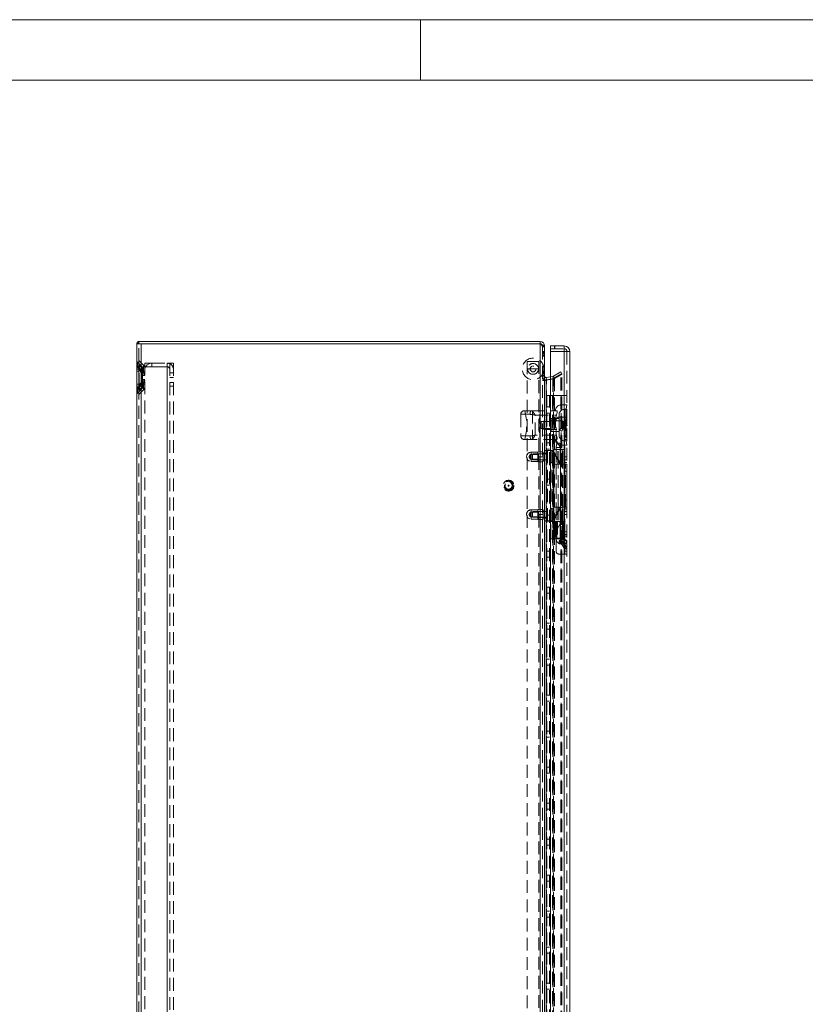
# Model space of a CAD drawing. Units: millimetres. Extents: x 0 to 420, y 0 to 297.
# Drawn here: x 190 to 268, y 199 to 297 of the extents above; entities that cross this region are included whole.
import ezdxf

# ---------------------------------------------------------------- set-up
doc = ezdxf.new("R2010")
doc.units = ezdxf.units.MM
doc.linetypes.add('HIDDEN', pattern=[1.905, 1.27, -0.635])

msp = doc.modelspace()

# ---------------------------------------------------------------- linework, layer by layer
at = {"color": 7, "linetype": 'Continuous', "lineweight": 0}
for p, q in [((0, 297), (420, 297)), ((230, 291), (230, 297)), ((6, 291), (414, 291))]:
    msp.add_line(p, q, dxfattribs=at)
at = {"color": 7, "linetype": 'Continuous', "lineweight": 15}
for p, q in [((201.877, 264.961), (202.092, 264.961)), ((201.877, 264.961), (201.877, 264.861)), ((201.877, 112.657), (201.877, 264.861)), ((202.306, 264.861), (201.877, 264.861)), ((201.992, 265.086), (201.992, 264.961)), ((202.092, 265.086), (201.992, 265.086)), ((202.092, 265.086), (202.092, 264.872)), ((241.877, 265.086), (202.092, 265.086)), ((241.877, 264.872), (202.092, 264.872)), ((202.092, 264.872), (202.092, 264.861)), ((202.306, 112.453), (202.306, 264.861)), ((202.306, 264.861), (241.877, 264.861)), ((241.877, 264.872), (241.877, 265.086)), ((242.306, 264.657), (242.261, 264.657)), ((242.306, 264.657), (242.306, 264.576)), ((242.306, 264.576), (242.306, 155.657)), ((242.877, 264.086), (242.877, 264.657)), ((242.877, 264.657), (244.227, 264.657)), ((244.227, 264.657), (244.235, 264.657)), ((244.227, 264.657), (244.235, 264.657)), ((244.235, 264.657), (244.235, 264.086)), ((244.244, 264.657), (244.235, 264.657)), ((244.244, 264.657), (244.239, 264.372)), ((244.235, 264.086), (242.877, 264.086)), ((242.877, 155.749), (242.877, 264.086)), ((244.235, 264.086), (244.235, 113.229)), ((244.806, 264.086), (244.806, 113.229)), ((242.457, 261.219), (242.306, 261.219)), ((242.457, 261.516), (242.877, 261.59)), ((242.494, 261.305), (242.457, 261.516)), ((242.457, 261.516), (242.494, 261.305)), ((242.457, 261.516), (242.457, 261.516)), ((242.877, 261.338), (242.457, 261.264)), ((242.457, 261.264), (242.457, 261.219)), ((242.494, 261.305), (242.877, 261.372)), ((242.494, 261.305), (242.494, 261.305))]:
    msp.add_line(p, q, dxfattribs=at)
at = {"color": 7, "linetype": 'HIDDEN', "lineweight": 0}
for p, q in [((201.992, 264.961), (201.992, 264.872)), ((202.092, 264.872), (201.992, 264.872)), ((202.092, 112.657), (202.092, 264.861)), ((202.306, 264.861), (202.306, 112.453)), ((241.877, 112.453), (241.877, 264.861)), ((242.261, 264.657), (242.092, 264.657)), ((242.092, 264.657), (242.092, 264.576)), ((242.092, 264.576), (242.092, 112.738)), ((242.306, 264.576), (242.092, 264.576)), ((243.297, 264.372), (243.297, 264.657)), ((243.304, 264.657), (243.304, 264.372)), ((244.244, 264.657), (244.239, 264.372)), ((242.092, 264.085), (242.306, 264.085)), ((242.306, 264.054), (242.092, 264.054)), ((242.092, 263.993), (242.306, 263.993)), ((242.092, 263.953), (242.306, 263.953)), ((242.092, 263.943), (242.306, 263.943)), ((242.092, 263.822), (242.306, 263.822)), ((242.306, 263.69), (242.092, 263.69)), ((242.092, 263.68), (242.306, 263.68)), ((242.092, 263.65), (242.306, 263.65)), ((242.877, 264.372), (244.227, 264.372)), ((244.235, 264.086), (242.877, 264.086)), ((244.227, 264.372), (244.235, 264.372)), ((244.235, 113.229), (244.235, 264.086)), ((244.235, 264.086), (244.235, 259.729)), ((244.52, 264.086), (244.806, 264.086)), ((244.52, 264.086), (244.52, 113.229)), ((201.944, 262.69), (201.944, 263.047)), ((201.944, 262.69), (201.944, 263.047)), ((202.407, 262.585), (201.944, 263.047)), ((202.559, 262.736), (202.096, 263.199)), ((202.096, 262.804), (202.096, 263.199)), ((202.096, 262.804), (202.096, 263.199)), ((202.559, 262.061), (202.559, 262.736)), ((202.559, 262.061), (202.559, 262.736)), ((202.663, 262.586), (202.663, 262.943)), ((202.663, 262.943), (202.663, 262.943)), ((203.377, 262.943), (204.877, 262.943)), ((203.377, 262.943), (203.377, 262.943)), ((203.377, 262.943), (204.877, 262.943)), ((203.377, 262.943), (203.377, 262.586)), ((203.377, 262.586), (203.377, 262.943)), ((203.377, 262.943), (204.877, 262.943)), ((203.377, 262.943), (203.377, 262.943)), ((204.877, 262.943), (204.877, 114.372)), ((204.877, 262.943), (204.877, 262.943)), ((204.877, 114.372), (204.877, 262.943)), ((204.877, 262.586), (204.877, 262.943)), ((204.877, 262.943), (204.877, 262.943)), ((204.877, 262.586), (204.877, 262.943)), ((204.877, 262.943), (204.877, 114.372)), ((204.877, 262.943), (204.877, 114.372)), ((204.877, 262.943), (204.877, 262.943)), ((205.163, 262.943), (205.163, 114.372)), ((205.163, 262.943), (205.163, 262.943)), ((205.163, 262.943), (205.52, 262.943)), ((205.163, 262.943), (205.52, 262.943)), ((205.163, 262.943), (205.163, 262.943)), ((205.163, 262.943), (205.52, 262.943)), ((205.163, 262.943), (205.163, 262.943)), ((205.163, 262.943), (205.52, 262.943)), ((205.163, 262.943), (205.163, 262.943)), ((205.52, 262.943), (205.52, 114.372)), ((205.52, 262.943), (205.52, 262.943)), ((205.52, 262.943), (205.52, 262.943)), ((205.52, 262.943), (205.52, 262.943)), ((205.52, 262.943), (205.52, 262.943)), ((241.735, 263.114), (240.592, 263.114)), ((240.592, 263.114), (240.592, 193.3)), ((241.163, 262.657), (241.124, 262.651)), ((241.735, 193.3), (241.735, 263.114)), ((201.877, 262.352), (202.086, 262.352)), ((202.086, 262.352), (201.877, 262.352)), ((201.877, 262.352), (202.086, 262.352)), ((202.086, 262.352), (201.877, 262.352)), ((202.092, 262.157), (201.877, 262.157)), ((202.086, 262.352), (202.034, 262.493)), ((202.086, 260.676), (202.086, 262.352)), ((202.092, 262.352), (202.105, 262.352)), ((202.105, 262.352), (202.092, 262.352)), ((202.105, 260.676), (202.105, 262.352)), ((202.383, 261.755), (202.384, 261.719)), ((202.384, 261.719), (202.449, 261.719)), ((202.384, 261.719), (202.384, 261.31)), ((202.449, 261.719), (202.384, 261.719)), ((202.384, 261.719), (202.449, 261.719)), ((202.449, 261.719), (202.384, 261.719)), ((202.402, 261.755), (202.402, 261.719)), ((202.402, 261.719), (202.402, 261.31)), ((202.402, 261.719), (202.663, 261.719)), ((202.663, 261.719), (202.402, 261.719)), ((202.402, 261.719), (202.663, 261.719)), ((202.663, 261.719), (202.402, 261.719)), ((202.407, 262), (202.407, 262.585)), ((202.407, 262), (202.407, 262.585)), ((202.449, 261.719), (202.448, 261.756)), ((202.449, 261.719), (202.449, 262.484)), ((202.663, 262.157), (202.449, 262.157)), ((202.449, 261.31), (202.449, 261.719)), ((202.663, 262.586), (202.663, 262.586)), ((202.663, 262.229), (202.663, 262.484)), ((202.663, 115.086), (202.663, 262.229)), ((202.663, 262.229), (202.663, 262.229)), ((202.663, 262.229), (202.663, 262.229)), ((204.877, 262.586), (203.377, 262.586)), ((203.377, 262.586), (204.877, 262.586)), ((204.877, 262.586), (204.877, 262.586)), ((205.163, 262.3), (205.163, 262.3)), ((205.52, 262), (205.163, 262)), ((205.52, 262), (205.163, 262)), ((205.52, 262.3), (205.52, 262.3)), ((240.627, 262.372), (241.699, 262.372)), ((242.092, 262.105), (242.306, 262.105)), ((242.306, 262.074), (242.092, 262.074)), ((242.092, 262.013), (242.306, 262.013)), ((242.092, 261.973), (242.306, 261.973)), ((242.092, 261.963), (242.306, 261.963)), ((242.092, 261.842), (242.306, 261.842)), ((242.306, 261.71), (242.092, 261.71)), ((242.092, 261.701), (242.306, 261.701)), ((242.092, 261.67), (242.306, 261.67)), ((243.914, 262.077), (243.187, 261.658)), ((243.187, 261.432), (243.914, 261.851)), ((243.187, 261.658), (243.294, 261.472)), ((244.021, 261.892), (243.294, 261.472)), ((243.294, 261.432), (244.021, 261.851)), ((244.021, 261.892), (243.914, 262.077)), ((243.914, 115.463), (243.914, 261.851)), ((243.914, 261.851), (244.021, 261.851)), ((244.021, 115.463), (244.021, 261.851)), ((201.877, 260.872), (202.092, 260.872)), ((201.877, 260.676), (202.086, 260.676)), ((202.086, 260.676), (201.877, 260.676)), ((201.877, 260.676), (202.086, 260.676)), ((202.086, 260.676), (201.877, 260.676)), ((202.034, 260.535), (202.086, 260.676)), ((202.092, 260.676), (202.105, 260.676)), ((202.105, 260.676), (202.092, 260.676)), ((202.384, 261.31), (202.383, 261.274)), ((202.449, 261.31), (202.384, 261.31)), ((202.384, 261.31), (202.449, 261.31)), ((202.449, 261.31), (202.384, 261.31)), ((202.384, 261.31), (202.449, 261.31)), ((202.402, 261.31), (202.402, 261.274)), ((202.663, 261.31), (202.402, 261.31)), ((202.402, 261.31), (202.663, 261.31)), ((202.663, 261.31), (202.402, 261.31)), ((202.402, 261.31), (202.663, 261.31)), ((202.407, 261.028), (202.407, 260.444)), ((202.407, 261.028), (202.407, 260.444)), ((202.448, 261.273), (202.449, 261.31)), ((202.449, 260.545), (202.449, 261.31)), ((202.449, 260.872), (202.663, 260.872)), ((202.559, 260.968), (202.559, 260.292)), ((202.559, 260.968), (202.559, 260.292)), ((205.163, 261.514), (205.52, 261.514)), ((205.163, 261.514), (205.52, 261.514)), ((205.163, 261.029), (205.52, 261.029)), ((205.163, 261.029), (205.52, 261.029)), ((242.306, 261.3), (242.092, 261.3)), ((242.306, 261.219), (242.092, 261.219)), ((242.457, 261.516), (242.494, 261.305)), ((242.457, 261.264), (242.494, 261.264)), ((242.457, 261.219), (242.494, 261.219)), ((242.457, 261.219), (242.457, 153.533)), ((243.154, 261.381), (242.494, 261.264)), ((242.494, 261.264), (242.494, 261.219)), ((242.494, 116.095), (242.494, 261.219)), ((242.877, 261.59), (243.117, 261.632)), ((242.877, 261.372), (243.154, 261.421)), ((243.117, 261.381), (242.877, 261.338)), ((243.117, 261.632), (243.154, 261.421)), ((243.187, 261.432), (243.117, 261.381)), ((243.117, 261.381), (243.117, 115.934)), ((243.117, 261.381), (243.154, 261.381)), ((243.294, 261.432), (243.154, 261.381)), ((243.154, 261.381), (243.154, 115.934)), ((243.187, 115.883), (243.187, 261.432)), ((243.187, 261.432), (243.294, 261.432)), ((243.294, 261.432), (243.294, 115.883)), ((201.944, 259.981), (202.407, 260.444)), ((201.944, 260.339), (201.944, 259.981)), ((201.944, 260.339), (201.944, 259.981)), ((202.096, 259.83), (202.559, 260.292)), ((202.096, 260.225), (202.096, 259.83)), ((202.096, 260.225), (202.096, 259.83)), ((205.163, 260.657), (205.52, 260.657)), ((242.52, 117.586), (242.52, 259.729)), ((242.52, 259.729), (243.092, 259.729)), ((242.806, 117.586), (242.806, 259.729)), ((243.949, 259.729), (243.092, 259.729)), ((243.092, 259.729), (243.092, 188.963)), ((243.949, 259.729), (243.949, 117.586)), ((243.949, 259.729), (244.52, 259.729)), ((244.235, 259.729), (244.235, 117.586)), ((244.52, 258.8), (243.949, 258.8)), ((243.949, 254.8), (243.949, 258.794)), ((244.52, 258.8), (244.435, 258.372)), ((240.865, 257.872), (239.949, 257.872)), ((239.949, 257.872), (239.949, 255.729)), ((240.306, 258.229), (240.993, 258.229)), ((240.993, 258.229), (243.472, 258.229)), ((241.092, 258.229), (241.092, 255.372)), ((241.377, 257.8), (243.472, 257.8)), ((241.377, 255.8), (241.377, 257.8)), ((241.735, 256.8), (241.877, 258.229)), ((242.806, 258.6), (242.52, 258.6)), ((242.52, 258), (242.806, 258)), ((243.472, 258.229), (243.377, 258.229)), ((243.735, 257.8), (243.735, 256.8)), ((244.435, 258.372), (244.306, 258.372)), ((244.306, 255.23), (244.306, 258.37)), ((244.435, 258.372), (244.435, 256.8)), ((241.877, 255.372), (241.735, 256.8)), ((241.949, 257.151), (241.949, 256.449)), ((242.949, 257.151), (241.949, 257.151)), ((242.235, 257.229), (242.235, 256.372)), ((244.092, 257.229), (242.235, 257.229)), ((242.949, 257.443), (242.949, 256.157)), ((243.735, 257.443), (242.949, 257.443)), ((243.449, 255.293), (243.449, 257.3)), ((243.735, 257.586), (244.292, 257.586)), ((243.735, 256.8), (243.735, 255.8)), ((244.293, 257.021), (243.796, 256.311)), ((244.469, 256.898), (243.971, 256.188)), ((244.092, 257.229), (244.092, 256.372)), ((244.135, 256.45), (244.135, 257.15)), ((244.27, 257.15), (244.135, 257.15)), ((244.27, 256.45), (244.27, 257.15)), ((244.292, 257.586), (244.292, 252.943)), ((244.306, 257.586), (244.292, 257.586)), ((244.293, 257.021), (244.469, 256.898)), ((244.293, 257.021), (244.306, 257.012)), ((244.306, 257.3), (244.306, 257.586)), ((244.306, 257.586), (244.52, 257.586)), ((244.306, 257.062), (244.306, 257.3)), ((244.52, 257.3), (244.306, 257.3)), ((244.306, 257.062), (244.52, 257.062)), ((244.306, 257.062), (244.306, 257.012)), ((244.306, 257.012), (244.306, 256.972)), ((244.306, 256.972), (244.363, 256.972)), ((244.306, 256.829), (244.306, 256.972)), ((244.52, 256.829), (244.306, 256.829)), ((244.306, 256.829), (244.306, 255.8)), ((244.363, 256.972), (244.506, 256.972)), ((244.363, 256.972), (244.469, 256.898)), ((244.377, 257.336), (244.377, 256.264)), ((244.52, 257.336), (244.377, 257.336)), ((244.435, 256.8), (244.435, 255.229)), ((244.506, 256.972), (244.52, 256.972)), ((244.535, 256.844), (244.52, 256.844)), ((244.535, 256.8), (244.535, 256.844)), ((244.535, 256.756), (244.535, 256.8)), ((243.472, 255.8), (241.377, 255.8)), ((241.949, 256.449), (242.949, 256.449)), ((242.235, 256.372), (244.092, 256.372)), ((242.949, 256.157), (243.735, 256.157)), ((243.971, 256.188), (243.796, 256.311)), ((244.017, 256.627), (244.193, 256.504)), ((244.275, 256.621), (244.099, 256.744)), ((244.135, 256.45), (244.27, 256.45)), ((244.306, 255.8), (244.52, 255.8)), ((244.306, 255.657), (244.306, 255.8)), ((244.377, 256.264), (244.52, 256.264)), ((244.52, 256.756), (244.535, 256.756)), ((240.865, 255.729), (239.949, 255.729)), ((240.993, 255.372), (240.306, 255.372)), ((243.472, 255.372), (240.993, 255.372)), ((242.806, 255.029), (242.52, 255.029)), ((243.472, 255.372), (243.377, 255.372)), ((243.857, 254.586), (243.449, 255.293)), ((243.52, 255.015), (243.449, 254.586)), ((243.76, 255.014), (243.521, 255.014)), ((243.76, 255.014), (243.806, 255.014)), ((243.877, 254.586), (243.806, 255.015)), ((244.306, 255.372), (244.306, 255.657)), ((244.306, 255.657), (244.52, 255.657)), ((244.52, 255.372), (244.306, 255.372)), ((244.306, 253.372), (244.306, 255.372)), ((244.306, 255.229), (244.435, 255.229)), ((244.435, 255.229), (244.52, 254.8)), ((240.877, 253.893), (240.736, 253.657)), ((240.877, 253.893), (240.877, 253.422)), ((241.692, 253.893), (240.877, 253.893)), ((240.985, 254.122), (240.985, 253.199)), ((241.635, 254.122), (240.985, 254.122)), ((241.092, 253.943), (241.092, 253.372)), ((242.449, 253.943), (241.092, 253.943)), ((241.635, 254.157), (242.092, 254.157)), ((241.635, 254.157), (241.635, 254.147)), ((242.092, 254.147), (241.635, 254.147)), ((241.635, 254.147), (241.635, 253.668)), ((241.692, 253.957), (241.692, 253.357)), ((242.092, 253.957), (241.692, 253.957)), ((242.163, 254.107), (242.092, 254.157)), ((242.163, 254.107), (242.092, 254.057)), ((242.306, 253.979), (242.092, 253.979)), ((242.163, 254.107), (242.163, 253.207)), ((242.306, 254.3), (242.592, 254.3)), ((242.306, 254.014), (242.52, 254.014)), ((242.52, 253.943), (242.306, 253.943)), ((242.449, 254.086), (242.449, 253.229)), ((242.52, 254.086), (242.449, 254.086)), ((242.52, 254.429), (242.806, 254.429)), ((242.592, 247.3), (242.592, 254.3)), ((242.884, 254.3), (242.592, 254.3)), ((242.884, 247.3), (242.884, 254.3)), ((242.884, 254.3), (243.042, 254.3)), ((242.924, 254.3), (242.924, 247.3)), ((243.042, 247.3), (243.042, 254.3)), ((243.045, 254.3), (243.042, 254.3)), ((243.244, 254.173), (243.125, 254.173)), ((243.767, 253.017), (243.125, 254.173)), ((243.227, 254.372), (244.099, 254.372)), ((243.227, 254.372), (243.227, 252.943)), ((243.886, 253.017), (243.244, 254.173)), ((243.442, 254.372), (243.442, 252.943)), ((243.449, 254.586), (243.449, 245.586)), ((243.808, 254.586), (243.45, 254.586)), ((243.608, 252.943), (243.608, 254.372)), ((243.635, 252.943), (243.635, 254.372)), ((244.257, 254.372), (243.733, 254.372)), ((243.808, 254.586), (243.877, 254.586)), ((243.86, 254.372), (243.86, 252.943)), ((243.877, 245.586), (243.877, 254.586)), ((243.885, 252.943), (243.885, 254.372)), ((243.949, 254.8), (244.52, 254.8)), ((244.051, 254.372), (244.051, 252.943)), ((244.099, 254.372), (244.266, 254.372)), ((244.099, 252.943), (244.099, 254.372)), ((244.239, 252.943), (244.239, 254.372)), ((244.257, 254.372), (244.257, 254.372)), ((244.266, 254.372), (244.266, 252.943)), ((244.275, 254.372), (244.266, 254.372)), ((244.275, 252.943), (244.275, 254.372)), ((240.736, 253.657), (240.877, 253.422)), ((240.877, 253.422), (241.692, 253.422)), ((240.985, 253.193), (241.635, 253.193)), ((241.092, 253.372), (242.449, 253.372)), ((241.635, 253.668), (242.092, 253.668)), ((241.635, 253.668), (241.635, 253.647)), ((242.092, 253.647), (241.635, 253.647)), ((241.635, 253.647), (241.635, 253.168)), ((241.635, 253.168), (242.092, 253.168)), ((241.635, 253.168), (241.635, 253.157)), ((242.092, 253.157), (241.635, 253.157)), ((241.692, 253.357), (242.092, 253.357)), ((242.092, 253.336), (242.306, 253.336)), ((242.092, 253.257), (242.163, 253.207)), ((242.092, 253.157), (242.163, 253.207)), ((242.306, 253.372), (242.52, 253.372)), ((242.449, 253.229), (242.52, 253.229)), ((242.877, 253.086), (243.235, 253.086)), ((244.099, 252.943), (243.227, 252.943)), ((243.227, 252.922), (243.652, 252.922)), ((243.227, 252.922), (243.227, 248.679)), ((243.235, 253.086), (243.235, 248.514)), ((243.442, 252.922), (243.442, 248.679)), ((243.652, 248.679), (243.652, 252.922)), ((243.652, 252.922), (243.916, 252.922)), ((243.657, 248.679), (243.657, 252.922)), ((243.886, 253.017), (243.767, 253.017)), ((243.869, 248.679), (243.869, 252.922)), ((243.885, 248.679), (243.885, 252.922)), ((244.034, 252.922), (243.916, 252.922)), ((244.378, 252.922), (244.034, 252.922)), ((244.069, 248.679), (244.069, 252.922)), ((244.266, 252.943), (244.099, 252.943)), ((244.099, 248.679), (244.099, 252.922)), ((244.235, 253.657), (244.52, 253.657)), ((244.235, 252.922), (244.235, 248.679)), ((244.241, 248.679), (244.241, 252.922)), ((244.26, 248.679), (244.26, 252.922)), ((244.266, 252.943), (244.275, 252.943)), ((244.292, 252.943), (244.275, 252.943)), ((244.292, 252.943), (244.306, 252.943)), ((244.292, 252.922), (244.292, 248.679)), ((244.304, 248.679), (244.304, 252.922)), ((244.305, 248.679), (244.305, 252.922)), ((244.306, 253.086), (244.306, 253.372)), ((244.306, 253.372), (244.52, 253.372)), ((244.52, 253.086), (244.306, 253.086)), ((244.306, 252.943), (244.306, 253.086)), ((244.52, 252.943), (244.306, 252.943)), ((244.306, 252.943), (244.306, 248.657)), ((244.378, 248.679), (244.378, 252.922)), ((244.378, 252.922), (244.506, 252.922)), ((244.506, 248.679), (244.506, 252.922)), ((244.519, 252.922), (244.506, 252.922)), ((244.519, 248.679), (244.519, 252.922)), ((244.519, 252.922), (244.519, 252.922)), ((244.519, 248.679), (244.519, 252.922)), ((244.235, 252.229), (244.52, 252.229)), ((242.806, 251.457), (242.52, 251.457)), ((242.52, 250.857), (242.806, 250.857)), ((244.235, 249.372), (244.52, 249.372)), ((240.877, 248.179), (240.736, 247.943)), ((240.877, 248.179), (240.877, 247.707)), ((241.692, 248.179), (240.877, 248.179)), ((240.985, 248.407), (240.985, 247.485)), ((241.635, 248.407), (240.985, 248.407)), ((241.092, 248.229), (241.092, 247.657)), ((242.449, 248.229), (241.092, 248.229)), ((241.635, 248.443), (242.092, 248.443)), ((241.635, 248.443), (241.635, 248.433)), ((242.092, 248.433), (241.635, 248.433)), ((241.635, 248.433), (241.635, 247.953)), ((241.692, 248.243), (241.692, 247.643)), ((242.092, 248.243), (241.692, 248.243)), ((242.163, 248.393), (242.092, 248.443)), ((242.163, 248.393), (242.092, 248.343)), ((242.306, 248.264), (242.092, 248.264)), ((242.163, 248.393), (242.163, 247.493)), ((242.52, 248.229), (242.306, 248.229)), ((242.449, 248.372), (242.449, 247.514)), ((242.52, 248.372), (242.449, 248.372)), ((243.235, 248.514), (242.877, 248.514)), ((243.125, 247.427), (243.767, 248.583)), ((243.652, 248.679), (243.227, 248.679)), ((243.227, 248.657), (244.099, 248.657)), ((243.227, 248.657), (243.227, 247.229)), ((243.244, 247.427), (243.886, 248.583)), ((243.442, 248.657), (243.442, 247.229)), ((243.608, 248.657), (243.608, 247.229)), ((243.635, 248.657), (243.635, 247.229)), ((243.916, 248.679), (243.652, 248.679)), ((243.886, 248.583), (243.767, 248.583)), ((243.86, 248.657), (243.86, 247.229)), ((243.885, 247.229), (243.885, 248.657)), ((244.034, 248.679), (243.916, 248.679)), ((244.034, 248.679), (244.378, 248.679)), ((244.051, 248.657), (244.051, 247.229)), ((244.266, 248.657), (244.099, 248.657)), ((244.099, 247.229), (244.099, 248.657)), ((244.239, 247.229), (244.239, 248.657)), ((244.266, 248.657), (244.266, 247.229)), ((244.275, 248.657), (244.266, 248.657)), ((244.275, 247.229), (244.275, 248.657)), ((244.292, 248.657), (244.275, 248.657)), ((244.292, 248.657), (244.292, 244.014)), ((244.306, 248.657), (244.292, 248.657)), ((244.306, 248.657), (244.52, 248.657)), ((244.306, 248.514), (244.306, 248.657)), ((244.306, 248.514), (244.52, 248.514)), ((244.306, 248.229), (244.306, 248.514)), ((244.52, 248.229), (244.306, 248.229)), ((244.306, 246.229), (244.306, 248.229)), ((244.506, 248.679), (244.378, 248.679)), ((244.506, 248.679), (244.519, 248.679)), ((244.519, 248.679), (244.519, 248.679)), ((240.736, 247.943), (240.877, 247.707)), ((240.877, 247.707), (241.692, 247.707)), ((240.985, 247.479), (241.635, 247.479)), ((241.092, 247.657), (242.449, 247.657)), ((241.635, 247.953), (242.092, 247.953)), ((241.635, 247.953), (241.635, 247.933)), ((242.092, 247.933), (241.635, 247.933)), ((241.635, 247.933), (241.635, 247.453)), ((241.635, 247.453), (242.092, 247.453)), ((241.635, 247.453), (241.635, 247.443)), ((242.092, 247.443), (241.635, 247.443)), ((241.692, 247.643), (242.092, 247.643)), ((242.092, 247.622), (242.306, 247.622)), ((242.092, 247.543), (242.163, 247.493)), ((242.092, 247.443), (242.163, 247.493)), ((242.306, 247.657), (242.52, 247.657)), ((242.52, 247.586), (242.306, 247.586)), ((242.592, 247.3), (242.306, 247.3)), ((242.449, 247.514), (242.52, 247.514)), ((242.806, 247.886), (242.52, 247.886)), ((242.52, 247.286), (242.806, 247.286)), ((242.592, 247.3), (242.884, 247.3)), ((242.883, 247.229), (242.926, 245.514)), ((243.042, 247.3), (242.884, 247.3)), ((242.935, 245.514), (242.893, 247.229)), ((242.893, 247.229), (242.899, 247.229)), ((243.33, 247.229), (242.899, 247.229)), ((243.042, 247.3), (243.045, 247.3)), ((243.122, 247.229), (243.152, 245.514)), ((243.244, 247.427), (243.125, 247.427)), ((243.33, 247.229), (243.383, 247.229)), ((243.383, 247.229), (243.362, 245.514)), ((243.554, 247.229), (243.383, 247.229)), ((243.449, 247.229), (243.449, 245.514)), ((243.857, 247.014), (243.449, 246.307)), ((243.457, 247.229), (243.472, 245.514)), ((243.506, 245.514), (243.491, 247.229)), ((243.504, 245.514), (243.504, 247.229)), ((243.511, 247.229), (243.511, 245.514)), ((243.515, 245.514), (243.515, 247.229)), ((243.554, 247.229), (243.601, 247.229)), ((244.042, 247.229), (243.601, 247.229)), ((244.029, 247.228), (243.733, 247.228)), ((243.841, 247.229), (243.841, 245.514)), ((243.847, 247.229), (243.847, 245.514)), ((243.849, 245.514), (243.849, 247.229)), ((243.876, 247.229), (243.855, 245.514)), ((243.877, 245.514), (243.877, 247.229)), ((243.894, 245.514), (243.914, 247.229)), ((244.042, 247.229), (244.164, 247.229)), ((244.099, 247.229), (244.042, 247.229)), ((244.164, 247.229), (244.204, 247.229)), ((244.174, 245.514), (244.204, 247.229)), ((244.257, 247.228), (244.176, 247.228)), ((244.204, 247.229), (244.266, 247.229)), ((244.235, 247.943), (244.52, 247.943)), ((244.257, 247.229), (244.257, 247.228)), ((244.266, 247.229), (244.275, 247.229)), ((244.306, 246.229), (244.52, 246.229)), ((244.306, 245.943), (244.306, 246.229)), ((242.935, 245.514), (242.942, 245.514)), ((243.308, 245.514), (242.942, 245.514)), ((243.362, 245.514), (243.308, 245.514)), ((243.358, 245.514), (243.368, 245.514)), ((243.532, 245.514), (243.362, 245.514)), ((243.877, 245.586), (243.449, 245.586)), ((243.449, 245.586), (243.449, 244.3)), ((243.582, 245.514), (243.532, 245.514)), ((244.018, 245.514), (243.582, 245.514)), ((243.971, 245.412), (243.796, 245.29)), ((244.293, 244.58), (243.796, 245.29)), ((244.339, 245.443), (243.904, 245.443)), ((244.469, 244.702), (243.971, 245.412)), ((244.193, 245.097), (244.017, 244.974)), ((244.142, 245.514), (244.018, 245.514)), ((244.018, 245.514), (244.045, 245.514)), ((244.142, 245.514), (244.174, 245.514)), ((244.52, 245.943), (244.306, 245.943)), ((244.306, 245.8), (244.306, 245.943)), ((244.52, 245.8), (244.306, 245.8)), ((244.306, 245.8), (244.306, 244.772)), ((244.339, 245.443), (244.344, 245.443)), ((244.515, 245.229), (244.508, 245.274)), ((244.511, 245.181), (244.515, 245.229)), ((242.806, 244.314), (242.52, 244.314)), ((243.904, 245.014), (244.339, 245.014)), ((244.099, 244.857), (244.275, 244.98)), ((244.293, 244.58), (244.469, 244.702)), ((244.293, 244.58), (244.306, 244.589)), ((244.306, 244.772), (244.52, 244.772)), ((244.306, 244.629), (244.306, 244.772)), ((244.306, 244.629), (244.306, 244.589)), ((244.306, 244.629), (244.363, 244.629)), ((244.306, 244.589), (244.306, 244.539)), ((244.306, 244.539), (244.52, 244.539)), ((244.306, 244.3), (244.306, 244.539)), ((244.306, 244.3), (244.52, 244.3)), ((244.306, 244.014), (244.306, 244.3)), ((244.363, 244.629), (244.469, 244.702)), ((244.363, 244.629), (244.506, 244.629)), ((244.506, 244.629), (244.52, 244.629)), ((242.52, 243.714), (242.806, 243.714)), ((243.735, 244.014), (244.292, 244.014)), ((244.292, 244.014), (244.306, 244.014)), ((244.52, 244.014), (244.306, 244.014)), ((242.806, 240.743), (242.52, 240.743)), ((242.52, 240.143), (242.806, 240.143)), ((242.806, 237.172), (242.52, 237.172)), ((242.52, 236.572), (242.806, 236.572)), ((242.806, 233.6), (242.52, 233.6)), ((242.52, 233), (242.806, 233)), ((242.806, 230.029), (242.52, 230.029)), ((242.52, 229.429), (242.806, 229.429)), ((242.806, 226.457), (242.52, 226.457)), ((242.52, 225.857), (242.806, 225.857)), ((242.806, 222.886), (242.52, 222.886)), ((242.52, 222.286), (242.806, 222.286)), ((242.806, 219.314), (242.52, 219.314)), ((242.52, 218.714), (242.806, 218.714)), ((242.806, 215.743), (242.52, 215.743)), ((242.52, 215.143), (242.806, 215.143)), ((242.806, 212.172), (242.52, 212.172)), ((242.52, 211.572), (242.806, 211.572)), ((242.806, 208.6), (242.52, 208.6)), ((242.52, 208), (242.806, 208)), ((242.806, 205.029), (242.52, 205.029)), ((242.52, 204.429), (242.806, 204.429)), ((242.806, 201.457), (242.52, 201.457)), ((242.52, 200.857), (242.806, 200.857))]:
    msp.add_line(p, q, dxfattribs=at)
at = {"color": 8, "linetype": 'Continuous', "lineweight": 15}
for p, q in [((241.877, 155.657), (241.877, 264.861)), ((242.457, 155.943), (242.457, 261.219))]:
    msp.add_line(p, q, dxfattribs=at)
at = {"color": 7, "linetype": 'Continuous', "lineweight": 15, "flags": 128}
for points in [[(242.306, 264.576), (242.273, 264.648), (242.18, 264.719), (242.041, 264.79), (241.877, 264.861)], [(244.235, 264.086), (244.453, 264.086), (244.639, 264.086), (244.763, 264.086), (244.806, 264.086)]]:
    msp.add_lwpolyline(points, dxfattribs=at)
at = {"color": 7, "linetype": 'HIDDEN', "lineweight": 0, "flags": 128}
for points in [[(242.092, 264.657), (242.076, 264.737), (242.039, 264.791)], [(202.559, 262.061), (202.374, 262.445), (202.241, 262.649)], [(202.241, 262.649), (202.364, 262.461), (202.559, 262.061)], [(202.559, 262.061), (202.374, 262.445), (202.241, 262.649)], [(202.241, 262.649), (202.364, 262.461), (202.559, 262.061)], [(202.663, 262.943), (202.677, 262.943), (202.718, 262.943), (202.784, 262.943), (202.872, 262.943), (202.981, 262.943), (203.104, 262.943), (203.238, 262.943), (203.377, 262.943)], [(203.377, 262.943), (203.238, 262.943), (203.104, 262.943), (202.981, 262.943), (202.872, 262.943), (202.784, 262.943), (202.718, 262.943), (202.677, 262.943), (202.663, 262.943)], [(204.877, 262.943), (205.003, 262.943), (205.123, 262.943), (205.235, 262.943), (205.332, 262.943), (205.412, 262.943), (205.471, 262.943), (205.508, 262.943), (205.52, 262.943)], [(204.877, 262.943), (204.933, 262.943), (204.987, 262.943), (205.036, 262.943), (205.079, 262.943), (205.115, 262.943), (205.141, 262.943), (205.158, 262.943), (205.163, 262.943)], [(205.52, 262.943), (205.508, 262.943), (205.471, 262.943), (205.412, 262.943), (205.332, 262.943), (205.235, 262.943), (205.123, 262.943), (205.003, 262.943), (204.877, 262.943)], [(205.163, 262.943), (205.158, 262.943), (205.141, 262.943), (205.115, 262.943), (205.079, 262.943), (205.036, 262.943), (204.987, 262.943), (204.933, 262.943), (204.877, 262.943)], [(241.233, 262.645), (241.202, 262.655), (241.163, 262.657)], [(202.089, 262.54), (202.212, 262.364), (202.407, 262)], [(202.407, 262), (202.222, 262.349), (202.089, 262.54)], [(202.089, 262.54), (202.212, 262.364), (202.407, 262)], [(202.407, 262), (202.222, 262.349), (202.089, 262.54)], [(202.105, 262.352), (202.104, 262.381), (202.102, 262.495), (202.101, 262.532)], [(203.377, 262.586), (203.238, 262.586), (203.104, 262.586), (202.981, 262.586), (202.872, 262.586), (202.784, 262.586), (202.718, 262.586), (202.677, 262.586), (202.663, 262.586)], [(202.663, 262.586), (202.677, 262.586), (202.718, 262.586), (202.784, 262.586), (202.872, 262.586), (202.981, 262.586), (203.104, 262.586), (203.238, 262.586), (203.377, 262.586)], [(241.119, 262.092), (241.192, 262.087), (241.275, 262.109)], [(202.407, 261.028), (202.222, 260.68), (202.089, 260.489)], [(202.089, 260.489), (202.212, 260.665), (202.407, 261.028)], [(202.407, 261.028), (202.222, 260.68), (202.089, 260.489)], [(202.089, 260.489), (202.212, 260.665), (202.407, 261.028)], [(202.101, 260.497), (202.102, 260.525), (202.104, 260.639), (202.105, 260.676)], [(202.241, 260.38), (202.364, 260.567), (202.559, 260.968)], [(202.559, 260.968), (202.374, 260.584), (202.241, 260.38)], [(202.241, 260.38), (202.364, 260.567), (202.559, 260.968)], [(202.559, 260.968), (202.374, 260.584), (202.241, 260.38)], [(240.993, 258.229), (240.968, 258.222), (240.944, 258.202), (240.922, 258.168), (240.902, 258.124), (240.886, 258.07), (240.874, 258.008), (240.867, 257.941), (240.865, 257.872)], [(240.993, 258.229), (240.968, 258.222), (240.944, 258.202), (240.922, 258.168), (240.902, 258.124), (240.886, 258.07), (240.874, 258.008), (240.867, 257.941), (240.865, 257.872)], [(240.993, 258.229), (241.029, 258.221), (241.068, 258.2), (241.109, 258.166), (241.152, 258.12), (241.199, 258.063), (241.248, 257.995), (241.3, 257.919), (241.354, 257.837), (241.376, 257.802), (241.377, 257.8)], [(241.377, 257.8), (241.376, 257.802), (241.354, 257.837), (241.248, 257.995), (241.152, 258.12), (241.068, 258.2), (240.993, 258.229)], [(243.472, 257.8), (243.439, 257.697), (243.399, 257.482), (243.388, 257.372), (243.381, 257.23), (243.378, 257.087), (243.377, 256.8), (243.378, 256.55), (243.384, 256.3), (243.393, 256.174), (243.408, 256.049), (243.472, 255.8)], [(243.472, 258.229), (243.498, 258.223), (243.523, 258.205), (243.539, 258.181), (243.551, 258.148), (243.555, 258.108), (243.552, 258.059), (243.543, 258.012), (243.53, 257.962), (243.511, 257.905), (243.49, 257.847), (243.472, 257.8)], [(241.377, 255.8), (241.376, 255.798), (241.354, 255.763), (241.248, 255.605), (241.152, 255.48), (241.068, 255.401), (240.993, 255.372)], [(240.993, 255.372), (241.029, 255.379), (241.068, 255.401), (241.109, 255.434), (241.152, 255.48), (241.199, 255.538), (241.248, 255.605), (241.3, 255.681), (241.354, 255.763), (241.376, 255.798), (241.377, 255.8)], [(243.472, 255.8), (243.498, 255.73), (243.523, 255.66), (243.539, 255.604), (243.551, 255.55), (243.555, 255.501), (243.552, 255.458), (243.543, 255.428), (243.53, 255.403), (243.511, 255.385), (243.49, 255.374), (243.472, 255.372)], [(240.993, 255.372), (240.968, 255.378), (240.944, 255.399), (240.922, 255.432), (240.902, 255.476), (240.886, 255.53), (240.874, 255.592), (240.867, 255.659), (240.865, 255.729)], [(240.993, 255.372), (240.968, 255.378), (240.944, 255.399), (240.922, 255.432), (240.902, 255.476), (240.886, 255.53), (240.874, 255.592), (240.867, 255.659), (240.865, 255.729)], [(242.899, 247.229), (242.901, 247.143), (242.909, 246.8), (242.942, 245.514)], [(243.171, 245.514), (243.169, 245.601), (243.164, 245.949), (243.145, 247.229)], [(243.185, 247.229), (243.188, 246.948), (243.2, 245.825), (243.201, 245.712), (243.203, 245.514)], [(243.238, 247.229), (243.242, 246.984), (243.257, 246.005), (243.265, 245.514)], [(243.275, 245.514), (243.27, 245.893), (243.251, 247.229)], [(243.264, 247.229), (243.264, 247.143), (243.267, 246.8), (243.279, 245.514)], [(243.32, 245.514), (243.312, 246.312), (243.304, 247.229)], [(243.308, 245.514), (243.309, 245.6), (243.314, 245.943), (243.33, 247.229)], [(243.355, 245.514), (243.335, 246.381), (243.316, 247.229)], [(243.318, 247.229), (243.337, 246.381), (243.358, 245.514)], [(243.368, 245.514), (243.359, 245.891), (243.328, 247.229)], [(243.532, 245.514), (243.543, 246.381), (243.554, 247.229)], [(243.601, 247.229), (243.591, 246.381), (243.582, 245.514)], [(244.018, 245.514), (244.021, 245.739), (244.033, 246.635), (244.042, 247.229)], [(244.067, 247.229), (244.056, 246.372), (244.045, 245.514)], [(244.082, 245.514), (244.083, 245.6), (244.087, 245.943), (244.103, 247.229)], [(244.111, 247.229), (244.105, 246.815), (244.084, 245.514)], [(244.14, 245.514), (244.143, 245.736), (244.155, 246.624), (244.163, 247.229)], [(244.164, 247.229), (244.163, 247.132), (244.158, 246.745), (244.142, 245.514)], [(243.904, 245.014), (243.844, 245.031), (243.793, 245.077), (243.758, 245.147), (243.746, 245.229), (243.758, 245.311), (243.793, 245.38), (243.844, 245.427), (243.904, 245.443), (243.965, 245.427), (244.016, 245.38), (244.05, 245.311), (244.062, 245.229), (244.05, 245.147), (244.016, 245.077), (243.965, 245.031), (243.904, 245.014)], [(244.344, 245.443), (244.399, 245.427), (244.45, 245.38), (244.485, 245.311), (244.497, 245.229), (244.485, 245.147), (244.45, 245.077), (244.399, 245.031), (244.339, 245.014), (244.278, 245.031), (244.227, 245.077), (244.193, 245.147), (244.181, 245.229), (244.181, 245.229)], [(244.387, 245.086), (244.348, 245.096), (244.329, 245.109), (244.313, 245.128), (244.299, 245.15), (244.289, 245.176), (244.282, 245.229), (244.289, 245.281), (244.299, 245.307), (244.313, 245.33), (244.329, 245.348), (244.348, 245.362), (244.387, 245.372)], [(244.387, 245.372), (244.426, 245.362), (244.445, 245.348), (244.461, 245.33), (244.475, 245.307), (244.485, 245.281), (244.492, 245.229), (244.485, 245.176), (244.475, 245.15), (244.461, 245.128), (244.445, 245.109), (244.426, 245.096), (244.387, 245.086)]]:
    msp.add_lwpolyline(points, dxfattribs=at)
at = {"color": 7, "linetype": 'HIDDEN', "lineweight": 0}
for centre, radius in [((241.163, 262.372), 1.071), ((241.163, 262.372), 0.286), ((238.735, 250.8), 0.536), ((238.735, 250.8), 0.457), ((238.735, 250.8), 0.429), ((238.735, 250.8), 0.393), ((238.735, 250.8), 0.35), ((238.735, 250.8), 0.044)]:
    msp.add_circle(centre, radius, dxfattribs=at)
at = {"color": 7, "linetype": 'Continuous', "lineweight": 15}
for centre, radius, start, end in [((241.877, 264.657), 0.429, 0, 90), ((241.889, 264.693), 0.179, 33.29747, 93.83848), ((244.235, 264.086), 0.571, 0, 89.07551), ((244.235, 264.086), 0.286, 0, 89.07552), ((242.435, 261.642), 0.129, 180, 280), ((242.435, 261.642), 0.343, 247.97569, 280)]:
    msp.add_arc(centre, radius, start, end, dxfattribs=at)
at = {"color": 7, "linetype": 'HIDDEN', "lineweight": 0}
for centre, radius, start, end in [((241.637, 264.458), 0.47, 14.63633, 59.24189), ((202.106, 263.209), 0.229, 180, 225), ((202.031, 262.817), 0.154, 182.14028, 235.64849), ((202.357, 262.758), 0.418, 189.43153, 219.3623), ((201.549, 262.163), 0.659, 34.95874, 53.1561), ((201.619, 262.231), 0.563, 33.39299, 54.72185), ((202.457, 262.804), 0.525, 192.54176, 216.25208), ((202.106, 263.209), 0.0143, 180, 225), ((202.101, 262.812), 0.00962, 182.14028, 235.64849), ((207.817, 262.785), 5.721, 179.81471, 182.53543), ((201.795, 262.376), 0.523, 31.45803, 54.84307), ((201.725, 262.311), 0.617, 33.26682, 53.03428), ((200.39, 264.71), 2.77, 308.17163, 311.93595), ((202.306, 262.484), 0.357, 0, 45), ((203.377, 262.229), 0.714, 90, 180), ((203.377, 262.229), 0.714, 90, 180), ((203.377, 262.229), 0.714, 90, 180), ((203.377, 262.229), 0.714, 90, 180), ((204.877, 262.3), 0.643, 63.6122, 90), ((204.877, 262.3), 0.643, 63.6122, 90), ((204.877, 262.3), 0.643, 0, 63.6122), ((204.877, 262.3), 0.643, 0, 63.6122), ((241.163, 262.372), 0.536, 0, 180), ((202.006, 262.705), 0.214, 233.02076, 277.38847), ((201.349, 263.364), 1.108, 308.17163, 311.93595), ((200.764, 261.322), 1.676, 14.984, 37.94558), ((200.757, 261.318), 1.684, 15.04006, 37.88953), ((202.1, 262.545), 0.0134, 233.02076, 277.38847), ((200.783, 261.322), 1.676, 14.984, 37.94558), ((200.775, 261.318), 1.684, 15.04006, 37.88953), ((201.374, 261.976), 1.033, 347.6683, 1.36526), ((201.384, 261.975), 1.023, 347.60245, 1.43111), ((202.184, 280.056), 18.302, 270.62543, 270.82899), ((201.383, 262.47), 1.245, 324.97088, 340.81929), ((201.372, 262.475), 1.257, 325.04491, 340.74527), ((201.603, 334.959), 73.208, 270.62543, 270.82899), ((202.306, 262.484), 0.143, 0, 45), ((201.752, 261.763), 0.697, 359.38215, 19.8752), ((201.75, 261.763), 0.698, 359.40109, 19.85626), ((202.061, 261.721), 0.602, 3.54706, 34.32035), ((202.06, 261.721), 0.603, 3.57199, 34.29541), ((204.877, 262.3), 0.286, 0, 90), ((204.877, 262.3), 0.286, 0, 90), ((241.163, 262.372), 0.536, 180, 0), ((241.163, 262.372), 0.536, 180, 270), ((241.163, 262.372), 0.536, 270, 0), ((243.08, 261.843), 0.214, 280, 300), ((200.757, 261.711), 1.684, 322.11047, 344.95994), ((200.764, 261.707), 1.676, 322.05442, 345.016), ((200.775, 261.711), 1.684, 322.11047, 344.95994), ((200.783, 261.707), 1.676, 322.05442, 345.016), ((201.384, 261.054), 1.023, 358.56889, 12.39755), ((202.184, 242.973), 18.302, 89.17101, 89.37457), ((201.374, 261.053), 1.033, 358.63474, 12.3317), ((201.328, 260.531), 1.306, 19.5525, 34.65733), ((201.603, 188.07), 73.208, 89.17101, 89.37457), ((201.383, 260.559), 1.245, 19.18071, 35.02912), ((201.729, 261.269), 0.719, 340.44656, 0.29609), ((201.739, 261.267), 0.709, 340.30777, 0.43488), ((202.064, 261.307), 0.6, 325.61171, 356.52088), ((202.065, 261.306), 0.599, 325.58438, 356.54821), ((242.435, 261.642), 0.343, 180, 247.97569), ((243.08, 261.843), 0.429, 280, 300), ((202.006, 260.323), 0.214, 82.61153, 126.97924), ((202.031, 260.212), 0.154, 124.35151, 177.85972), ((202.106, 259.82), 0.229, 135, 180), ((202.457, 260.225), 0.525, 143.74792, 167.45824), ((202.357, 260.27), 0.418, 140.6377, 170.56847), ((201.619, 260.798), 0.563, 305.27815, 326.60701), ((201.549, 260.866), 0.659, 306.8439, 325.04126), ((201.349, 259.664), 1.108, 48.06405, 51.82837), ((202.1, 260.483), 0.0134, 82.61153, 126.97924), ((202.101, 260.217), 0.00962, 124.35151, 177.85972), ((202.106, 259.82), 0.0143, 135, 180), ((207.97, 260.241), 5.874, 177.49996, 180.1499), ((201.725, 260.718), 0.617, 306.96572, 326.73318), ((201.795, 260.652), 0.523, 305.15693, 328.54197), ((200.39, 258.319), 2.77, 48.06405, 51.82837), ((202.306, 260.545), 0.143, 315, 0), ((202.306, 260.545), 0.357, 315, 0), ((243.949, 258.229), 0.571, 90, 180), ((240.306, 257.872), 0.357, 90, 180), ((234.235, 256.8), 6.286, 346.86344, 13.13656), ((240.574, 253.911), 3.971, 78.33265, 85.81001), ((240.556, 253.779), 4.104, 78.45457, 85.6881), ((244.306, 257.8), 0.571, 90, 180), ((243.735, 257.3), 0.286, 90, 180), ((244.135, 257.193), 0.0429, 180, 270), ((244.27, 257.257), 0.107, 270, 0), ((244.235, 257.062), 0.0714, 325, 0), ((244.235, 257.062), 0.286, 325, 0), ((240.556, 259.821), 4.104, 274.3119, 281.54543), ((240.574, 259.689), 3.971, 274.18999, 281.66735), ((244.306, 255.8), 0.571, 180, 270), ((244.135, 256.407), 0.0429, 90, 180), ((244.27, 256.343), 0.107, 0, 90), ((240.306, 255.729), 0.357, 180, 270), ((243.949, 255.372), 0.571, 180, 270), ((240.985, 253.657), 0.464, 90, 270), ((242.919, 254.069), 0.231, 26.64938, 87.93348), ((243.037, 254.069), 0.231, 26.64938, 87.93348), ((243.733, 254.515), 0.143, 270, 30), ((243.922, 253.095), 0.173, 206.64938, 267.93348), ((244.04, 253.095), 0.173, 206.64938, 267.93348), ((240.985, 247.943), 0.464, 90, 270), ((243.922, 248.505), 0.173, 92.06652, 153.35062), ((244.04, 248.505), 0.173, 92.06652, 153.35062), ((242.919, 247.531), 0.231, 272.06652, 333.35062), ((243.037, 247.531), 0.231, 272.06652, 333.35062), ((243.733, 247.086), 0.143, 330, 90), ((243.954, 245.524), 0.509, 173.01407, 264.38729), ((244.08, 245.568), 0.203, 175.08477, 219.37726), ((244.372, 245.253), 0.193, 99.90959, 187.28939), ((244.337, 245.191), 0.174, 270.51525, 356.70257), ((244.341, 245.273), 0.167, 0.30604, 88.47729), ((243.735, 244.3), 0.286, 180, 270), ((244.235, 244.539), 0.0714, 0, 35), ((244.235, 244.539), 0.286, 0, 35)]:
    msp.add_arc(centre, radius, start, end, dxfattribs=at)

doc.saveas('drawing.dxf')
